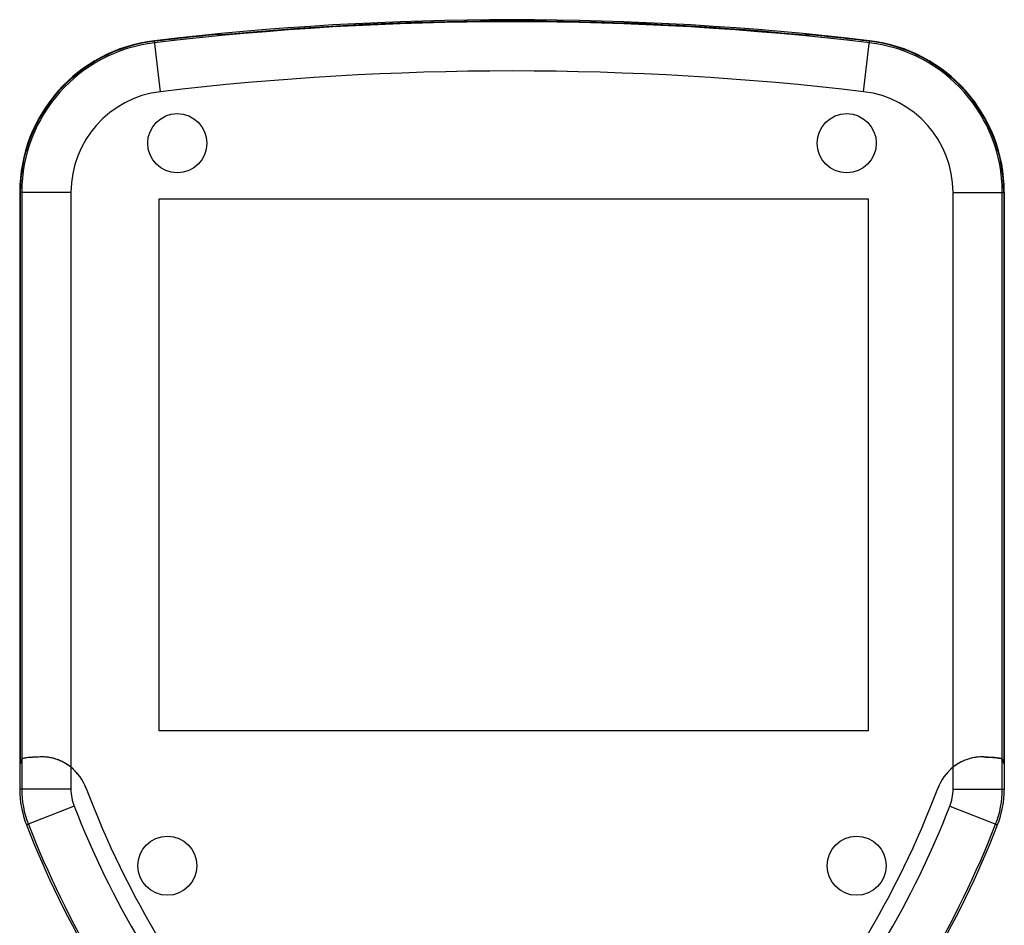
# Model space of a CAD drawing. Units: millimetres. Extents: x 7503 to 8097, y 3855 to 4275.
# Drawn here: x 7724 to 7824, y 4092 to 4184 of the extents above; entities that cross this region are included whole.
import ezdxf

# ---------------------------------------------------------------- set-up
doc = ezdxf.new("R2010")
doc.units = ezdxf.units.MM

msp = doc.modelspace()

# ---------------------------------------------------------------- linework, layer by layer
at = {"color": 7, "linetype": 'Continuous'}
for p, q in [((7744.267, 4181.96), (7744.267, 4182.072)), ((7744.367, 4182.075), (7744.367, 4182.017)), ((7747.265, 4182.214), (7747.367, 4182.222)), ((7747.336, 4182.22), (7747.367, 4182.222)), ((7747.367, 4182.188), (7747.367, 4182.222)), ((7801.167, 4182.195), (7801.269, 4182.186)), ((7801.167, 4182.195), (7801.199, 4182.192)), ((7801.167, 4182.195), (7801.167, 4182.161)), ((7804.167, 4182.044), (7804.167, 4181.986)), ((7738.4, 4176.207), (7737.789, 4181.376)), ((7809.815, 4176.207), (7810.426, 4181.376)), ((7729.312, 4165.983), (7724.108, 4165.983)), ((7724.108, 4165.983), (7724.108, 4105.413)), ((7724.163, 4165.983), (7724.163, 4107.976)), ((7724.313, 4165.983), (7724.313, 4105.413)), ((7729.312, 4165.983), (7729.312, 4105.413)), ((7818.903, 4165.983), (7824.108, 4165.983)), ((7818.903, 4105.413), (7818.903, 4165.983)), ((7823.902, 4105.413), (7823.902, 4165.983)), ((7824.053, 4165.983), (7824.053, 4107.976)), ((7824.108, 4165.983), (7824.108, 4105.413)), ((7724.313, 4108.478), (7724.163, 4107.976)), ((7823.902, 4108.478), (7824.053, 4107.976)), ((7729.312, 4105.413), (7724.108, 4105.413)), ((7818.903, 4105.413), (7824.108, 4105.413)), ((7729.642, 4103.667), (7724.795, 4101.771)), ((7818.573, 4103.667), (7823.421, 4101.771))]:
    msp.add_line(p, q, dxfattribs=at)
at = {"color": 52, "linetype": 'Continuous', "true_color": 0xcccc33}
msp.add_line((7803.958, 4182.071), (7803.958, 4181.939), dxfattribs=at)
msp.add_lwpolyline([(7810.266, 4165.326), (7810.266, 4111.327), (7738.268, 4111.327), (7738.268, 4165.326)], close=True)
at = {"color": 7, "linetype": 'Continuous'}
for centre in [(7740.108, 4170.976), (7808.108, 4170.976), (7739.108, 4097.637), (7809.108, 4097.637)]:
    msp.add_circle(centre, 3, dxfattribs=at)
for centre, radius, start, end in [((7774.108, 3873.913), 309.6, 83.26329, 96.73671), ((7774.108, 3873.913), 309.395, 83.26329, 96.73671), ((7774.108, 3873.913), 309.441, 84.96467, 94.97598), ((7774.108, 3873.913), 309.466, 84.98367, 94.95699), ((7774.108, 3873.913), 309.545, 95.53194, 96.73671), ((7774.108, 3873.913), 309.594, 95.51247, 95.53305), ((7774.108, 3873.913), 309.594, 84.40863, 84.42815), ((7739.608, 4165.983), 15.5, 96.73671, 180), ((7739.608, 4165.983), 15.445, 96.73671, 180), ((7739.608, 4165.983), 15.295, 96.73671, 180), ((7774.108, 3873.913), 309.545, 83.26329, 84.40867), ((7808.608, 4165.983), 15.295, 0, 83.26329), ((7808.608, 4165.983), 15.445, 0, 83.26329), ((7808.608, 4165.983), 15.5, 0, 83.26329), ((7774.108, 3873.913), 304.395, 83.26329, 96.73671), ((7739.608, 4165.983), 10.295, 96.73671, 180), ((7808.608, 4165.983), 10.295, 0, 83.26329), ((7726.385, 4104.209), 4.474, 83.69366, 92.34796), ((7726.378, 4104.144), 4.54, 80.66475, 83.69582), ((7726.368, 4104.083), 4.601, 74.07887, 80.65613), ((7726.349, 4104.017), 4.67, 70.49098, 74.08373), ((7726.331, 4103.967), 4.723, 63.7965, 70.48693), ((7726.301, 4103.903), 4.794, 60.5279, 63.80754), ((7726.269, 4103.848), 4.857, 51.20103, 60.52374), ((7821.953, 4103.838), 4.87, 118.34307, 128.78386), ((7821.904, 4103.925), 4.77, 113.42099, 118.31617), ((7821.877, 4103.987), 4.702, 107.65111, 113.42243), ((7821.854, 4104.056), 4.629, 99.7801, 107.64252), ((7821.838, 4104.141), 4.543, 97.25827, 99.75681), ((7821.83, 4104.213), 4.47, 87.64593, 97.2774), ((7726.173, 4103.725), 5.013, 20.58891, 51.22802), ((7726.164, 4103.717), 5.025, 37.66245, 51.21095), ((7822.043, 4103.725), 5.014, 128.77416, 159.40896), ((7822.051, 4103.717), 5.025, 128.78907, 142.42591), ((7726.201, 4103.745), 4.979, 34.07728, 37.65945), ((7726.16, 4103.718), 5.028, 20.61002, 34.07246), ((7822.055, 4103.718), 5.028, 145.8757, 159.38998), ((7822.014, 4103.745), 4.979, 142.42953, 145.87053), ((7734.108, 4105.413), 10, 180, 201.36295), ((7734.108, 4105.413), 9.795, 180, 201.36295), ((7734.108, 4105.413), 4.795, 180, 201.36295), ((7817.924, 4138.198), 93, 200.59267, 211.31591), ((7730.291, 4138.198), 93, 328.68409, 339.40733), ((7814.108, 4105.413), 4.795, 338.63705, 0), ((7814.108, 4105.413), 9.795, 338.63705, 0), ((7814.108, 4105.413), 10, 338.63705, 0), ((7817.924, 4138.198), 94.795, 201.36295, 210.66664), ((7730.291, 4138.198), 94.795, 329.33336, 338.63705), ((7817.924, 4138.198), 100, 201.36295, 210.66664), ((7817.924, 4138.198), 99.795, 201.36295, 210.66664), ((7730.291, 4138.198), 99.795, 329.33336, 338.63705), ((7730.291, 4138.198), 100, 329.33336, 338.63705)]:
    msp.add_arc(centre, radius, start, end, dxfattribs=at)
for centre, start_param, end_param in [((7729.312, 4108.474), 8.5254304, 9.40907), ((7818.903, 4108.474), 0.015708, 0.8993475)]:
    msp.add_ellipse(centre, major_axis=(5, 0), ratio=0.0524078, start_param=start_param, end_param=end_param, dxfattribs=at)
for points, start_tangent, end_tangent in [([(7747.267, 4182.188), (7746.494, 4182.122), (7745.763, 4182.06), (7745.145, 4182.01), (7744.67, 4181.975), (7744.368, 4181.957), (7744.267, 4181.96)], (-0.9962312, -0.086738), (0, 1)), ([(7744.468, 4181.992), (7744.77, 4182.01)], (0.9656307, 0.2599181), (0.998938, -0.0460739)), ([(7744.77, 4182.01), (7745.245, 4182.045), (7745.863, 4182.095), (7746.594, 4182.156), (7747.265, 4182.214)], (0.998938, -0.0460739), (0.9963163, 0.0857547)), ([(7804.167, 4181.926), (7803.864, 4181.944), (7803.389, 4181.98), (7802.772, 4182.031), (7802.04, 4182.093), (7801.267, 4182.161)], (-0.9653002, 0.2611426), (-0.9961408, 0.08777)), ([(7801.269, 4182.186), (7801.94, 4182.127), (7802.672, 4182.065), (7803.289, 4182.015), (7803.764, 4181.979)], (0.9962269, -0.0867867), (0.9989849, 0.0450458)), ([(7744.367, 4181.995), (7744.468, 4181.992)], (0, -1), (0.9656307, 0.2599181)), ([(7803.764, 4181.979), (7804.067, 4181.961), (7804.167, 4181.964)], (0.9989849, 0.0450458), (0, 1)), ([(7804.267, 4181.929), (7804.167, 4181.926)], (0, -1), (-0.9653002, 0.2611426)), ([(7726.202, 4108.679), (7725.421, 4108.639), (7724.828, 4108.59), (7724.452, 4108.536), (7724.313, 4108.478)], (-0.999134, -0.0416079), (-0.2871286, -0.9578921)), ([(7729.312, 4107.634), (7728.579, 4108.121), (7727.767, 4108.466), (7726.952, 4108.647), (7726.202, 4108.679)], (-0.7796757, 0.6261835), (-0.999134, -0.0416079)), ([(7822.013, 4108.679), (7821.258, 4108.646), (7820.434, 4108.462), (7819.627, 4108.116), (7818.903, 4107.634)], (-0.999134, 0.0416075), (-0.7796756, -0.6261836)), ([(7822.013, 4108.679), (7822.795, 4108.639), (7823.388, 4108.59), (7823.763, 4108.536), (7823.902, 4108.478)], (0.999134, -0.0416075), (0.2871286, -0.9578921))]:
    msp.add_spline(points, degree=3, dxfattribs=dict(at, start_tangent=start_tangent, end_tangent=end_tangent))

doc.saveas('drawing.dxf')
